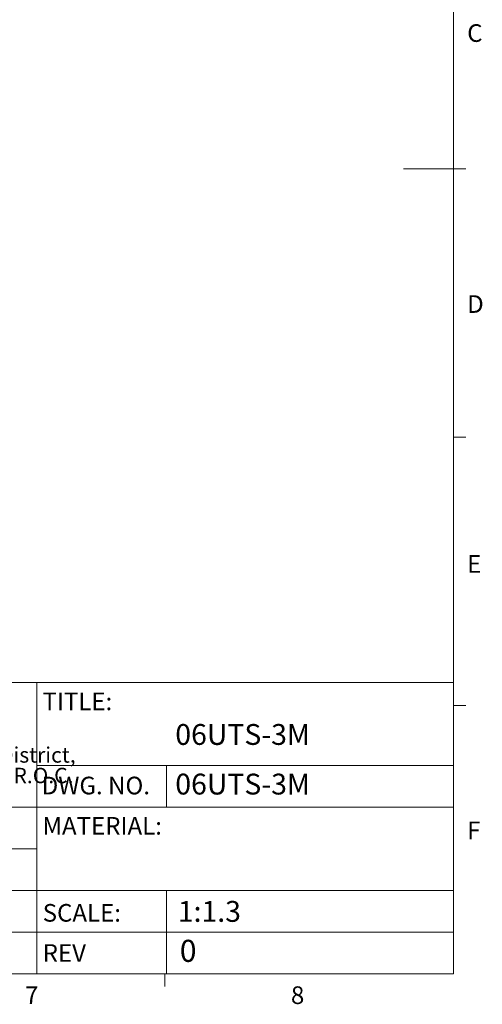
# Model space of a CAD drawing. Units: millimetres. Extents: x 5 to 289, y 4 to 204.
# Drawn here: x 234 to 289, y 4 to 123 of the extents above; entities that cross this region are included whole.
import ezdxf

# ---------------------------------------------------------------- set-up
doc = ezdxf.new("R2010")
doc.units = ezdxf.units.MM
doc.layers.add('DIM', color=7, linetype='Continuous')
doc.styles.add('SLDTEXTSTYLE0', font='TXT', dxfattribs={"width": 0.605})
doc.styles.add('SLDTEXTSTYLE1', font='TXT', dxfattribs={"width": 0.7})

# ---------------------------------------------------------------- blocks, each defined once
blk = doc.blocks.new('SW_NOTE_1')
at = {"layer": 'DIM', "color": 0, "char_height": 1.8521, "attachment_point": 1, "style": 'SLDTEXTSTYLE1'}
for s, insert in [('No.5, Andong Rd., Chung Li District,', (0, 2.39)), ('Taoyuan City 32063, Taiwan, R.O.C.', (0, -0.08))]:
    blk.add_mtext(s, dxfattribs=dict(at, insert=insert))

msp = doc.modelspace()

# ---------------------------------------------------------------- linework, layer by layer
at = {"color": 7, "linetype": 'Continuous', "lineweight": 0}
for p, q in [((285.6908, 8.1152), (285.6908, 201.372)), ((185.6908, 43.1152), (285.6908, 43.1152)), ((235.6908, 8.1152), (235.6908, 43.1152)), ((235.6908, 33.1152), (285.6908, 33.1152)), ((251.2372, 28.1152), (251.2372, 33.1152)), ((185.6908, 28.1152), (285.6908, 28.1152)), ((185.6908, 23.1152), (235.6908, 23.1152)), ((185.6908, 18.1152), (235.6908, 18.1152)), ((251.2372, 8.1152), (251.2372, 18.1152)), ((185.6908, 13.1152), (285.6908, 13.1152)), ((8.6908, 8.1152), (285.6908, 8.1152))]:
    msp.add_line(p, q, dxfattribs=at)
at = {"color": 7, "linetype": 'Continuous', "lineweight": 15}
for p, q in [((285.6908, 104.7436), (279.6908, 104.7436)), ((285.6908, 104.7452), (287.1908, 104.7452)), ((285.6908, 72.5352), (287.1908, 72.5352)), ((285.6908, 40.3252), (287.1908, 40.3252)), ((235.6908, 18.1152), (285.6908, 18.1152)), ((251.0658, 8.1152), (251.0658, 6.6152))]:
    msp.add_line(p, q, dxfattribs=at)

# ---------------------------------------------------------------- block references
at = {"layer": 'DIM', "color": 7}
msp.add_blockref('SW_NOTE_1', (198.7252, 32.9381), dxfattribs=at)

# ---------------------------------------------------------------- texts
at = {"color": 7, "linetype": 'Continuous', "lineweight": 0, "attachment_point": 1, "style": 'SLDTEXTSTYLE0'}
for s, insert, char_height in [('C', (287.3366, 122.1055), 2.1167), ('D', (287.3366, 89.5765), 2.1167), ('E', (287.3366, 58.3871), 2.1167), ('TITLE:', (236.363, 41.8841), 2.11667), ('06UTS-3M', (252.3076, 38.1082), 2.5), ('06UTS-3M', (252.3076, 32.1519), 2.5), ('DWG. NO.', (236.2756, 31.7872), 2.11667), ('MATERIAL:', (236.363, 26.9493), 2.11667), ('F', (287.3366, 26.4006), 2.1167), ('1:1.3', (252.6089, 16.8712), 2.5), ('SCALE:', (236.3922, 16.5065), 2.11667), ('0', (252.8482, 12.2102), 2.6458), ('REV', (236.3922, 11.6853), 2.11667), ('7', (234.2701, 6.6236), 2.1167), ('8', (266.1859, 6.6236), 2.1167)]:
    msp.add_mtext(s, dxfattribs=dict(at, insert=insert, char_height=char_height))

doc.saveas('drawing.dxf')
